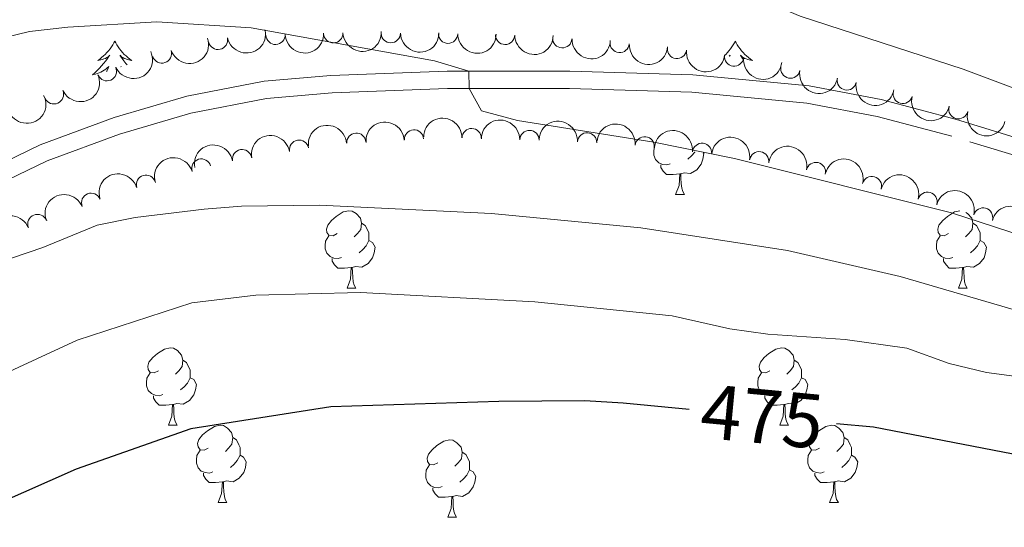
# Model space of a CAD drawing. Units: metres. Extents: x 644439 to 648956, y 718184 to 721247.
# Drawn here: x 646629 to 646756, y 719213 to 719279 of the extents above; entities that cross this region are included whole.
import ezdxf
from ezdxf.enums import TextEntityAlignment as Align

# ---------------------------------------------------------------- set-up
doc = ezdxf.new("R2010")
doc.units = ezdxf.units.M
doc.header["$MEASUREMENT"] = 0
doc.linetypes.add('DGN Style 3', pattern=[69.39816190825687, 49.57011564875491, -19.82804625950196])
for name, color, linetype, lineweight in [('Carátula', 7, 'Continuous', 5), ('Elementos auxiliares', 7, 'Continuous', 5), ('Entidades rústicas y varios', 7, 'Continuous', 5), ('Relieve y altimetría', 7, 'Continuous', 5), ('Textos de rotulación', 7, 'Continuous', 5), ('Viales y ferrocarril', 7, 'Continuous', 5)]:
    doc.layers.add(name, color=color, linetype=linetype, lineweight=lineweight)
doc.styles.add('Style-Helvetica-Narrow-Oblique', font='txt')

msp = doc.modelspace()

# ---------------------------------------------------------------- linework, layer by layer
at = {"layer": 'Carátula', "color": 7, "linetype": 'Continuous', "lineweight": 5}
msp.add_3dface([(644502.3999999999, 718183.6000000001), (648956.3999999999, 718278.06), (648893.4299999999, 721247.3999999999), (644439.4299999999, 721152.94)], dxfattribs=at)
at = {"layer": 'Elementos auxiliares', "color": 250, "linetype": 'Continuous', "lineweight": 5}
msp.add_3dface([(645369.46, 718595.8500000001), (645321, 720909.27), (648738, 720981.77), (648787.6000000001, 718668.3400000001)], dxfattribs=at)
at = {"layer": 'Entidades rústicas y varios', "color": 92, "linetype": 'Continuous', "lineweight": 5}
for p, q in [((646713.6200000001, 719256.3200000001), (646714.75, 719256.3200000001)), ((646670.99, 719244.1799999999), (646672.1100000001, 719244.1799999999)), ((646750.31, 719244.1799999999), (646751.44, 719244.1799999999)), ((646647.8, 719226.4099999999), (646648.9199999999, 719226.4099999999)), ((646727.1300000001, 719226.4099999999), (646728.25, 719226.4099999999)), ((646654.27, 719216.3800000001), (646655.3999999999, 719216.3800000001)), ((646733.6000000001, 719216.3800000001), (646734.73, 719216.3800000001)), ((646684.05, 719214.47), (646685.1699999999, 719214.47))]:
    msp.add_line(p, q, dxfattribs=at)
at = {"layer": 'Entidades rústicas y varios', "color": 92, "linetype": 'Continuous', "lineweight": 5, "flags": 128}
for points in [[(646640.8500000001, 719276.21), (646640.74, 719275.99), (646640.5800000001, 719275.72), (646640.4099999999, 719275.45), (646640.23, 719275.2), (646640.04, 719274.95), (646639.8300000001, 719274.71), (646639.6100000001, 719274.48), (646639.3800000001, 719274.27), (646639.1399999999, 719274.06), (646638.8899999999, 719273.8700000001), (646638.6300000001, 719273.7), (646638.8300000001, 719273.72), (646639.03, 719273.76), (646639.23, 719273.81), (646639.4299999999, 719273.8800000001), (646639.6200000001, 719273.96), (646639.8, 719274.06), (646639.97, 719274.1799999999), (646640.1799999999, 719274.3700000001), (646640.1300000001, 719274.3), (646639.8999999999, 719273.96), (646639.6599999999, 719273.6200000001), (646639.3999999999, 719273.3), (646639.1399999999, 719272.98), (646638.8600000001, 719272.6699999999), (646638.56, 719272.3800000001), (646638.26, 719272.1000000001), (646637.95, 719271.8300000001), (646638.0700000001, 719271.8500000001), (646638.3200000001, 719271.9099999999), (646638.56, 719271.98), (646638.8, 719272.0700000001), (646639.03, 719272.1699999999), (646639.25, 719272.29), (646639.47, 719272.4199999999), (646639.6699999999, 719272.56), (646639.8700000001, 719272.72), (646640.06, 719272.8900000001), (646639.97, 719272.6699999999), (646639.81, 719272.31), (646639.78, 719272.24)], [(646640.8500000001, 719276.21), (646640.96, 719275.99), (646641.1100000001, 719275.72), (646641.28, 719275.45), (646641.46, 719275.2), (646641.6599999999, 719274.95), (646641.8600000001, 719274.71), (646642.0800000001, 719274.48), (646642.31, 719274.27), (646642.55, 719274.06), (646642.8, 719273.8700000001), (646643.06, 719273.7), (646642.8600000001, 719273.72), (646642.6599999999, 719273.76), (646642.46, 719273.81), (646642.27, 719273.8800000001), (646642.0800000001, 719273.96), (646641.8999999999, 719274.06), (646641.72, 719274.1799999999), (646641.52, 719274.3700000001), (646641.56, 719274.3), (646641.79, 719273.96), (646642.03, 719273.6200000001), (646642.29, 719273.3), (646642.45, 719273.1100000001)], [(646721.3500000001, 719276.21), (646721.24, 719275.99), (646721.0900000001, 719275.72), (646720.9199999999, 719275.45), (646720.74, 719275.2), (646720.54, 719274.95), (646720.3400000001, 719274.71), (646720.1200000001, 719274.48), (646719.97, 719274.3400000001)], [(646721.3500000001, 719276.21), (646721.46, 719275.99), (646721.6200000001, 719275.72), (646721.79, 719275.45), (646721.97, 719275.2), (646722.1599999999, 719274.95), (646722.3700000001, 719274.71), (646722.5900000001, 719274.48), (646722.8200000001, 719274.27), (646723.06, 719274.06), (646723.31, 719273.8700000001), (646723.5700000001, 719273.7), (646723.3700000001, 719273.72), (646723.1699999999, 719273.76), (646722.97, 719273.81), (646722.77, 719273.8800000001), (646722.5800000001, 719273.96), (646722.3999999999, 719274.06), (646722.23, 719274.1799999999), (646722.02, 719274.3700000001), (646722.06, 719274.3), (646722.3, 719273.96), (646722.3300000001, 719273.9099999999)], [(646720.56, 719274.26), (646720.6799999999, 719274.3700000001), (646720.6399999999, 719274.3), (646720.6100000001, 719274.25)], [(646641.6699999999, 719272.8600000001), (646641.6399999999, 719272.8900000001), (646641.6499999999, 719272.8500000001)], [(646712.9099999999, 719260.3), (646712.48, 719260.1400000001), (646711.8999999999, 719260.2), (646711.4199999999, 719260.4099999999), (646711, 719260.8300000001), (646710.78, 719261.4199999999), (646710.78, 719261.8400000001), (646710.8400000001, 719262.4199999999), (646710.8500000001, 719262.44)], [(646716.1200000001, 719261.8400000001), (646716.0900000001, 719261.79), (646715.6699999999, 719261.31), (646715.19, 719260.8900000001)], [(646717.2, 719261.71), (646717.26, 719261.6100000001), (646717.1499999999, 719260.8900000001), (646716.94, 719260.25), (646716.3500000001, 719259.51), (646715.56, 719259.03), (646714.71, 719259.1300000001), (646714.28, 719259)], [(646714.1699999999, 719259), (646713.28, 719258.9199999999), (646712.4299999999, 719258.9199999999), (646712.01, 719259.3500000001), (646711.69, 719259.8200000001), (646711.69, 719260.1400000001)], [(646713.6200000001, 719256.3200000001), (646714.06, 719257.48), (646714.1699999999, 719259), (646714.28, 719259), (646714.31, 719258.4199999999), (646714.3500000001, 719257.73), (646714.4199999999, 719257.1200000001), (646714.53, 719256.72), (646714.75, 719256.3200000001)], [(646669.69, 719251.24), (646669.1599999999, 719250.97), (646668.6300000001, 719251.03), (646668.3600000001, 719251.3999999999), (646668.31, 719251.8200000001), (646668.47, 719252.3400000001), (646668.95, 719252.94), (646669.5800000001, 719253.47), (646670.48, 719254.05), (646671.23, 719254.21), (646671.6499999999, 719254.1599999999), (646672.1799999999, 719253.8400000001), (646672.71, 719253.26), (646672.8700000001, 719252.6200000001), (646672.76, 719251.77), (646672.3400000001, 719251.24), (646671.9199999999, 719250.81)], [(646749.01, 719251.24), (646748.48, 719250.97), (646747.95, 719251.03), (646747.69, 719251.3999999999), (646747.6300000001, 719251.8200000001), (646747.79, 719252.3400000001), (646748.27, 719252.94), (646748.9099999999, 719253.47), (646749.81, 719254.05), (646750.51, 719254.2)], [(646751.27, 719253.98), (646751.51, 719253.8400000001), (646752.04, 719253.26), (646752.2, 719252.6200000001), (646752.0900000001, 719251.77), (646751.6599999999, 719251.24), (646751.24, 719250.81)], [(646672.8700000001, 719252.6200000001), (646673.3500000001, 719252.3), (646673.6599999999, 719251.6599999999), (646673.8200000001, 719251.3400000001), (646673.8200000001, 719250.76), (646673.8200000001, 719250.3400000001), (646673.45, 719249.6499999999), (646673.03, 719249.1699999999), (646672.55, 719248.75)], [(646752.2, 719252.6200000001), (646752.6699999999, 719252.3), (646752.99, 719251.6599999999), (646753.1499999999, 719251.3400000001), (646753.1499999999, 719250.76), (646753.1499999999, 719250.3400000001), (646752.78, 719249.6499999999), (646752.3600000001, 719249.1699999999), (646751.8800000001, 719248.75)], [(646670.27, 719248.1599999999), (646669.8500000001, 719248), (646669.26, 719248.06), (646668.79, 719248.27), (646668.3600000001, 719248.69), (646668.1499999999, 719249.28), (646668.1499999999, 719249.7), (646668.2, 719250.28), (646668.6300000001, 719250.97)], [(646673.8200000001, 719250.3400000001), (646674.28, 719250.0900000001), (646674.6200000001, 719249.47), (646674.51, 719248.75), (646674.3, 719248.1100000001), (646673.72, 719247.3700000001), (646672.9199999999, 719246.8900000001), (646672.0700000001, 719246.99), (646671.6399999999, 719246.8600000001)], [(646749.6000000001, 719248.1599999999), (646749.1699999999, 719248), (646748.5900000001, 719248.06), (646748.1100000001, 719248.27), (646747.69, 719248.69), (646747.47, 719249.28), (646747.47, 719249.7), (646747.53, 719250.28), (646747.95, 719250.97)], [(646753.1499999999, 719250.3400000001), (646753.6000000001, 719250.0900000001), (646753.95, 719249.47), (646753.8400000001, 719248.75), (646753.6300000001, 719248.1100000001), (646753.04, 719247.3700000001), (646752.25, 719246.8900000001), (646751.3999999999, 719246.99), (646750.97, 719246.8600000001)], [(646671.53, 719246.8600000001), (646670.6399999999, 719246.78), (646669.8, 719246.78), (646669.3700000001, 719247.21), (646669.05, 719247.6799999999), (646669.05, 719248)], [(646750.8600000001, 719246.8600000001), (646749.97, 719246.78), (646749.1200000001, 719246.78), (646748.7, 719247.21), (646748.3800000001, 719247.6799999999), (646748.3800000001, 719248)], [(646670.99, 719244.1799999999), (646671.4199999999, 719245.3400000001), (646671.53, 719246.8600000001), (646671.6399999999, 719246.8600000001), (646671.6799999999, 719246.28), (646671.71, 719245.5900000001), (646671.78, 719244.98), (646671.8999999999, 719244.5800000001), (646672.1100000001, 719244.1799999999)], [(646750.31, 719244.1799999999), (646750.75, 719245.3400000001), (646750.8600000001, 719246.8600000001), (646750.97, 719246.8600000001), (646751, 719246.28), (646751.04, 719245.5900000001), (646751.1100000001, 719244.98), (646751.22, 719244.5800000001), (646751.44, 719244.1799999999)], [(646646.5, 719233.47), (646645.97, 719233.2), (646645.44, 719233.26), (646645.1699999999, 719233.6300000001), (646645.1200000001, 719234.06), (646645.28, 719234.5800000001), (646645.76, 719235.1699999999), (646646.3899999999, 719235.7), (646647.29, 719236.28), (646648.04, 719236.44), (646648.46, 719236.3900000001), (646648.99, 719236.0800000001), (646649.52, 719235.49), (646649.6799999999, 719234.8500000001), (646649.5700000001, 719234), (646649.1499999999, 719233.47), (646648.73, 719233.04)], [(646725.8300000001, 719233.47), (646725.3, 719233.2), (646724.77, 719233.26), (646724.5, 719233.6300000001), (646724.45, 719234.06), (646724.6100000001, 719234.5800000001), (646725.0900000001, 719235.1699999999), (646725.72, 719235.7), (646726.6200000001, 719236.28), (646727.3700000001, 719236.44), (646727.79, 719236.3900000001), (646728.3200000001, 719236.0800000001), (646728.8500000001, 719235.49), (646729.01, 719234.8500000001), (646728.8999999999, 719234), (646728.48, 719233.47), (646728.06, 719233.04)], [(646649.6799999999, 719234.8500000001), (646650.1599999999, 719234.54), (646650.47, 719233.8999999999), (646650.6300000001, 719233.5800000001), (646650.6300000001, 719233), (646650.6300000001, 719232.5700000001), (646650.26, 719231.8800000001), (646649.8400000001, 719231.3999999999), (646649.3600000001, 719230.98)], [(646729.01, 719234.8500000001), (646729.49, 719234.54), (646729.8, 719233.8999999999), (646729.96, 719233.5800000001), (646729.96, 719233), (646729.96, 719232.5700000001), (646729.5900000001, 719231.8800000001), (646729.1699999999, 719231.3999999999), (646728.69, 719230.98)], [(646647.0800000001, 719230.3900000001), (646646.6599999999, 719230.23), (646646.0700000001, 719230.29), (646645.6000000001, 719230.5), (646645.1699999999, 719230.9199999999), (646644.96, 719231.51), (646644.96, 719231.9299999999), (646645.01, 719232.52), (646645.44, 719233.2)], [(646650.6300000001, 719232.5700000001), (646651.0900000001, 719232.3200000001), (646651.4299999999, 719231.7), (646651.3200000001, 719230.98), (646651.1100000001, 719230.3400000001), (646650.53, 719229.6000000001), (646649.73, 719229.1200000001), (646648.8800000001, 719229.22), (646648.45, 719229.1000000001)], [(646726.4099999999, 719230.3900000001), (646725.99, 719230.23), (646725.3999999999, 719230.29), (646724.9299999999, 719230.5), (646724.5, 719230.9199999999), (646724.29, 719231.51), (646724.29, 719231.9299999999), (646724.3400000001, 719232.52), (646724.77, 719233.2)], [(646729.96, 719232.5700000001), (646730.4199999999, 719232.3200000001), (646730.76, 719231.7), (646730.6499999999, 719230.98), (646730.44, 719230.3400000001), (646729.8600000001, 719229.6000000001), (646729.06, 719229.1200000001), (646728.21, 719229.22), (646727.78, 719229.1000000001)], [(646648.3400000001, 719229.1000000001), (646647.45, 719229.01), (646646.6100000001, 719229.01), (646646.1799999999, 719229.44), (646645.8600000001, 719229.9199999999), (646645.8600000001, 719230.23)], [(646727.6699999999, 719229.1000000001), (646726.78, 719229.01), (646725.94, 719229.01), (646725.51, 719229.44), (646725.19, 719229.9199999999), (646725.19, 719230.23)], [(646647.8, 719226.4099999999), (646648.23, 719227.5700000001), (646648.3400000001, 719229.1000000001), (646648.45, 719229.1000000001), (646648.49, 719228.51), (646648.52, 719227.8200000001), (646648.5900000001, 719227.21), (646648.71, 719226.81), (646648.9199999999, 719226.4099999999)], [(646727.1300000001, 719226.4099999999), (646727.56, 719227.5700000001), (646727.6699999999, 719229.1000000001), (646727.78, 719229.1000000001), (646727.8200000001, 719228.51), (646727.8500000001, 719227.8200000001), (646727.9199999999, 719227.21), (646728.04, 719226.81), (646728.25, 719226.4099999999)], [(646652.97, 719223.44), (646652.44, 719223.1699999999), (646651.9099999999, 719223.22), (646651.6499999999, 719223.6000000001), (646651.5900000001, 719224.02), (646651.75, 719224.54), (646652.23, 719225.1400000001), (646652.8700000001, 719225.6599999999), (646653.77, 719226.25), (646654.51, 719226.4099999999), (646654.94, 719226.3600000001), (646655.47, 719226.04), (646656, 719225.46), (646656.1599999999, 719224.8200000001), (646656.05, 719223.96), (646655.6200000001, 719223.44), (646655.2, 719223.01)], [(646732.3, 719223.44), (646731.77, 719223.1699999999), (646731.24, 719223.22), (646730.98, 719223.6000000001), (646730.9199999999, 719224.02), (646731.0800000001, 719224.54), (646731.56, 719225.1400000001), (646732.2, 719225.6599999999), (646733.1000000001, 719226.25), (646733.8400000001, 719226.4099999999), (646734.27, 719226.3600000001), (646734.8, 719226.04), (646735.3300000001, 719225.46), (646735.49, 719224.8200000001), (646735.3800000001, 719223.96), (646734.95, 719223.44), (646734.53, 719223.01)], [(646656.1599999999, 719224.8200000001), (646656.6300000001, 719224.5), (646656.95, 719223.8600000001), (646657.1100000001, 719223.54), (646657.1100000001, 719222.96), (646657.1100000001, 719222.54), (646656.74, 719221.8400000001), (646656.3200000001, 719221.3600000001), (646655.8400000001, 719220.94)], [(646735.49, 719224.8200000001), (646735.96, 719224.5), (646736.28, 719223.8600000001), (646736.44, 719223.54), (646736.44, 719222.96), (646736.44, 719222.54), (646736.0700000001, 719221.8400000001), (646735.6499999999, 719221.3600000001), (646735.1699999999, 719220.94)], [(646682.75, 719221.53), (646682.22, 719221.26), (646681.69, 719221.3200000001), (646681.4199999999, 719221.69), (646681.3700000001, 719222.1200000001), (646681.53, 719222.6400000001), (646682.01, 719223.23), (646682.6399999999, 719223.76), (646683.54, 719224.3400000001), (646684.29, 719224.5), (646684.71, 719224.45), (646685.24, 719224.1400000001), (646685.77, 719223.55), (646685.9299999999, 719222.9099999999), (646685.8200000001, 719222.06), (646685.3999999999, 719221.53), (646684.98, 719221.1000000001)], [(646653.56, 719220.3600000001), (646653.1300000001, 719220.2), (646652.55, 719220.26), (646652.0700000001, 719220.46), (646651.6499999999, 719220.8900000001), (646651.4299999999, 719221.48), (646651.4299999999, 719221.8999999999), (646651.49, 719222.48), (646651.9099999999, 719223.1699999999)], [(646657.1100000001, 719222.54), (646657.56, 719222.28), (646657.9099999999, 719221.6699999999), (646657.8, 719220.94), (646657.5900000001, 719220.3), (646657, 719219.56), (646656.21, 719219.0800000001), (646655.3600000001, 719219.19), (646654.9299999999, 719219.06)], [(646685.9299999999, 719222.9099999999), (646686.4099999999, 719222.6000000001), (646686.72, 719221.96), (646686.8800000001, 719221.6400000001), (646686.8800000001, 719221.06), (646686.8800000001, 719220.6300000001), (646686.51, 719219.94), (646686.0900000001, 719219.46), (646685.6100000001, 719219.04)], [(646732.8899999999, 719220.3600000001), (646732.46, 719220.2), (646731.8800000001, 719220.26), (646731.3999999999, 719220.46), (646730.98, 719220.8900000001), (646730.76, 719221.48), (646730.76, 719221.8999999999), (646730.8200000001, 719222.48), (646731.24, 719223.1699999999)], [(646736.44, 719222.54), (646736.8899999999, 719222.28), (646737.24, 719221.6699999999), (646737.1300000001, 719220.94), (646736.9199999999, 719220.3), (646736.3300000001, 719219.56), (646735.54, 719219.0800000001), (646734.69, 719219.19), (646734.26, 719219.06)], [(646683.3300000001, 719218.45), (646682.9099999999, 719218.29), (646682.3200000001, 719218.3500000001), (646681.8500000001, 719218.56), (646681.4199999999, 719218.98), (646681.21, 719219.5700000001), (646681.21, 719219.99), (646681.26, 719220.5800000001), (646681.69, 719221.26)], [(646654.8200000001, 719219.06), (646653.9299999999, 719218.98), (646653.0800000001, 719218.98), (646652.6599999999, 719219.3999999999), (646652.3400000001, 719219.8800000001), (646652.3400000001, 719220.2)], [(646686.8800000001, 719220.6300000001), (646687.3400000001, 719220.3800000001), (646687.6799999999, 719219.76), (646687.5700000001, 719219.04), (646687.3600000001, 719218.3999999999), (646686.78, 719217.6599999999), (646685.98, 719217.1799999999), (646685.1300000001, 719217.28), (646684.7, 719217.1599999999)], [(646734.1499999999, 719219.06), (646733.26, 719218.98), (646732.4099999999, 719218.98), (646731.99, 719219.3999999999), (646731.6699999999, 719219.8800000001), (646731.6699999999, 719220.2)], [(646654.27, 719216.3800000001), (646654.71, 719217.54), (646654.8200000001, 719219.06), (646654.9299999999, 719219.06), (646654.96, 719218.48), (646655, 719217.79), (646655.0700000001, 719217.1799999999), (646655.1799999999, 719216.78), (646655.3999999999, 719216.3800000001)], [(646733.6000000001, 719216.3800000001), (646734.04, 719217.54), (646734.1499999999, 719219.06), (646734.26, 719219.06), (646734.29, 719218.48), (646734.3300000001, 719217.79), (646734.3999999999, 719217.1799999999), (646734.51, 719216.78), (646734.73, 719216.3800000001)], [(646684.5900000001, 719217.1599999999), (646683.7, 719217.0700000001), (646682.8600000001, 719217.0700000001), (646682.4299999999, 719217.5), (646682.1100000001, 719217.98), (646682.1100000001, 719218.29)], [(646684.05, 719214.47), (646684.48, 719215.6300000001), (646684.5900000001, 719217.1599999999), (646684.7, 719217.1599999999), (646684.74, 719216.5700000001), (646684.77, 719215.8800000001), (646684.8400000001, 719215.27), (646684.96, 719214.8700000001), (646685.1699999999, 719214.47)]]:
    msp.add_lwpolyline(points, dxfattribs=at)
at = {"layer": 'Entidades rústicas y varios', "color": 92, "linetype": 'Continuous', "lineweight": 5, "extrusion": (0.1225722134505005, 0.1898609867925562, 0.9741297953476229)}
msp.add_arc((-153156.4772425159, -930209.7557656984, 216284.8907633558), 2.516055640060342, 45.36446333574663, 225.9090503451192, dxfattribs=at)
at = {"layer": 'Entidades rústicas y varios', "color": 92, "linetype": 'Continuous', "lineweight": 5, "extrusion": (0.1536405244895702, 0.1657278825381174, 0.974129795347623)}
for centre in [(14777.7869927212, -941991.8985519644, 219018.017248628), (14772.43201301823, -941997.0759910786, 219018.8937853331)]:
    msp.add_arc(centre, 2.516055640060342, 45.36446333574665, 225.9090503451193, dxfattribs=at)
at = {"layer": 'Entidades rústicas y varios', "color": 92, "linetype": 'Continuous', "lineweight": 5}
for centre, radius, start, end in [((646669.1940441867, 719277.2131146598, 472.0326249185118), 1.250091938746998, 182.5205399407202, 1.734094359715645), ((646676.6553508535, 719277.2261269288, 471.2967977717351), 1.250091938746999, 181.0186301872514, 0.2321846062468211), ((646684.0894601652, 719277.1540458526, 470.3253066018691), 1.250091938746999, 179.8099959977366, 359.023550416732), ((646654.2384223803, 719276.3585411396, 472.5664961504489), 1.250091938746999, 192.5072088488721, 11.72076326786751), ((646661.7034693339, 719277.0098528294, 472.3488099876894), 1.250091938746998, 182.5205399407202, 1.734094359715645), ((646691.486150708, 719277.0047685462, 469.093768822321), 1.250091938746999, 179.8099959977366, 359.023550416732), ((646698.912800208, 719276.5663075191, 468.1325993459122), 1.250091938746999, 177.9017370745657, 357.1152914935611), ((646706.3515854352, 719275.9559618661, 467.4168784875469), 1.250091938746999, 175.948438234743, 355.1619926537384), ((646646.9590430888, 719274.5959538305, 472.7431936930874), 1.250091938746999, 198.9703231452738, 18.1838775642692), ((646713.7870994371, 719275.1778606607, 466.829606307801), 1.250091938746998, 173.4208554529821, 352.6344098719775), ((646721.2006786901, 719274.1958799914, 466.2599075987476), 1.250091938746998, 173.4208554529821, 352.6344098719775), ((646639.8197042828, 719272.2952336892, 472.9125912120945), 1.250091938746998, 204.5121169901224, 23.72567140911786), ((646728.5107015336, 719272.6352651662, 465.616580154273), 1.250091938746999, 169.1054958985376, 348.319050317533), ((646735.8226520466, 719271.0996374334, 464.9629539910217), 1.250091938746999, 169.1054958985376, 348.319050317533), ((646632.9457303544, 719269.2997866564, 473.0731511870621), 1.250091938746998, 204.5121169901224, 23.72567140911786), ((646743.0872107353, 719269.346056825, 464.359046253008), 1.250091938746999, 165.7187712359923, 344.9323256549877), ((646750.3066949262, 719267.3781527923, 463.8526849813953), 1.250091938746999, 165.7187712359923, 344.9323256549877), ((646679.6679998115, 719263.4598975594, 473.7982939949239), 1.250091938746998, 4.213774722889082, 183.4273291418845), ((646687.1535016, 719263.6249138725, 473.5606628929808), 1.250091938746998, 359.0745114822594, 178.2880659012548), ((646694.645181431, 719263.3774822452, 473.3086491983661), 1.250091938746998, 359.0745114822594, 178.2880659012548), ((646664.7549725736, 719262.1218184484, 474.2453716353087), 1.250091938746998, 10.35744528348912, 189.5709997024845), ((646672.1832622269, 719263.0351961611, 474.0181394246432), 1.250091938746998, 4.213774722889082, 183.4273291418845), ((646702.1314378656, 719263.0688141831, 473.0220245130513), 1.250091938746998, 356.7700695662318, 175.9836239852272), ((646709.6061375008, 719262.5589100679, 472.6754489729788), 1.250091938746998, 354.4740255409918, 173.6875799599872), ((646657.3591723302, 719260.8986075672, 474.4817905451029), 1.250091938746998, 10.35744528348912, 189.5709997024845), ((646717.0487344447, 719261.7119680187, 472.3006958539638), 1.250091938746998, 354.4740255409918, 173.6875799599872), ((646724.4558542545, 719260.6184429459, 471.9587085711715), 1.250091938746999, 350.9317446515437, 170.1452990705391), ((646652.0845242068, 719259.6761368422, 474.658280075359), 1.250091938746998, 17.13759099388163, 196.3511454128771), ((646731.8163508573, 719259.2277602544, 471.6590832522898), 1.250091938746999, 347.5662973958951, 166.7798518148905), ((646644.8856192178, 719257.5885546443, 474.9186020903832), 1.250091938746998, 17.13758548968769, 196.3511399086831), ((646739.0884129733, 719257.4181413986, 471.4106016540716), 1.250091938746999, 345.1356589203354, 164.3492133393308), ((646637.7770672715, 719255.2417070351, 475.1776444010803), 1.250091938746998, 22.48050977078261, 201.694064189778), ((646746.3000534868, 719255.3733055135, 471.163848110773), 1.250091938746999, 345.1356589203354, 164.3492133393308), ((646753.5116940003, 719253.3284696287, 470.9170945674745), 1.250091938746999, 345.1356589203354, 164.3492133393308), ((646630.8036477249, 719252.4927865481, 475.4323127840851), 1.250091938746998, 22.48050977078261, 201.694064189778)]:
    msp.add_arc(centre, radius, start, end, dxfattribs=at)
at = {"layer": 'Entidades rústicas y varios', "color": 92, "linetype": 'Continuous', "lineweight": 5, "extrusion": (0.1579315138554886, 0.1616439876621207, 0.9741297953476229)}
msp.add_arc((40110.52141798899, -941301.433053284, 218856.755582848), 2.516055640060341, 45.36446333574667, 225.9090503451193, dxfattribs=at)
at = {"layer": 'Entidades rústicas y varios', "color": 92, "linetype": 'Continuous', "lineweight": 5, "extrusion": (0.1613059464796152, 0.1582767621804089, 0.974129795347623)}
for centre in [(60480.82816724235, -940273.1034625259, 218617.1951804804), (60475.5411744364, -940278.4229358609, 218617.1650058752)]:
    msp.add_arc(centre, 2.516055640060342, 45.36446333574663, 225.9090503451193, dxfattribs=at)
at = {"layer": 'Entidades rústicas y varios', "color": 92, "linetype": 'Continuous', "lineweight": 5, "extrusion": (0.1004217821096218, 0.2024514941755824, 0.9741297953476231)}
msp.add_arc((-259677.8700697067, -907498.8949814017, 211016.3590362067), 2.516055640060343, 45.36446333574663, 225.9090503451192, dxfattribs=at)
at = {"layer": 'Entidades rústicas y varios', "color": 92, "linetype": 'Continuous', "lineweight": 5, "extrusion": (0.1664869870134018, 0.1528176199631364, 0.974129795347623)}
msp.add_arc((92582.27253272064, -937800.3911541558, 218041.2974779343), 2.516055640060342, 45.36446333574665, 225.9090503451193, dxfattribs=at)
at = {"layer": 'Entidades rústicas y varios', "color": 92, "linetype": 'Continuous', "lineweight": 5, "extrusion": (0.1715990204716221, 0.147054132853103, 0.974129795347623)}
msp.add_arc((125340.5034268068, -934186.5835969956, 217202.1922684957), 2.516055640060343, 45.36446333574662, 225.9090503451192, dxfattribs=at)
at = {"layer": 'Entidades rústicas y varios', "color": 92, "linetype": 'Continuous', "lineweight": 5, "extrusion": (0.08040130567067734, 0.2112031530599118, 0.9741297953476229)}
for centre in [(-348434.8826180823, -878823.6193296306, 204364.129819982), (-348429.5241016619, -878818.4736878477, 204363.1009019004)]:
    msp.add_arc(centre, 2.516055640060342, 45.36446333574665, 225.9090503451193, dxfattribs=at)
at = {"layer": 'Entidades rústicas y varios', "color": 92, "linetype": 'Continuous', "lineweight": 5, "extrusion": (0.1779172094258833, 0.1393434907202508, 0.9741297953476231)}
for centre in [(167510.0670176398, -927898.3142342849, 215742.7681077817), (167504.7227578398, -927903.5387433062, 215743.3953180131)]:
    msp.add_arc(centre, 2.516055640060342, 45.36446333574664, 225.9090503451193, dxfattribs=at)
at = {"layer": 'Entidades rústicas y varios', "color": 92, "linetype": 'Continuous', "lineweight": 5, "extrusion": (0.1878978602234811, 0.1255608853880674, 0.974129795347623)}
for centre in [(238707.7399201192, -912999.6673787993, 212285.1723189923), (238702.4005681939, -913004.9061748541, 212285.7166873493)]:
    msp.add_arc(centre, 2.516055640060342, 45.36446333574663, 225.9090503451192, dxfattribs=at)
at = {"layer": 'Entidades rústicas y varios', "color": 92, "linetype": 'Continuous', "lineweight": 5, "extrusion": (0.0693339160727069, 0.2150905620849531, 0.9741297953476229)}
msp.add_arc((-394771.9413716049, -860017.8519969517, 200001.6966220554), 2.516055640060342, 45.36446333574663, 225.9090503451192, dxfattribs=at)
at = {"layer": 'Entidades rústicas y varios', "color": 92, "linetype": 'Continuous', "lineweight": 5, "extrusion": (0.1949872240953808, 0.1142415172149599, 0.9741297953476231)}
for centre in [(293654.7644971214, -897678.8699607921, 208729.5957499526), (293649.4169818576, -897684.0832603251, 208730.2853791901)]:
    msp.add_arc(centre, 2.516055640060342, 45.36446333574664, 225.9090503451193, dxfattribs=at)
at = {"layer": 'Entidades rústicas y varios', "color": 92, "linetype": 'Continuous', "lineweight": 5, "extrusion": (-0.1486764742568946, -0.1701953225518764, 0.9741297953476229)}
for centre in [(13822.33089226816, 942216.0495538139, -218099.5994242929), (13816.97345065261, 942210.9909043922, -218098.2001797231)]:
    msp.add_arc(centre, 2.516055640060343, 45.36446333574663, 225.9090503451192, dxfattribs=at)
at = {"layer": 'Entidades rústicas y varios', "color": 92, "linetype": 'Continuous', "lineweight": 5, "extrusion": (-0.1633243406128611, -0.1561931547135545, 0.974129795347623)}
for centre in [(-72860.77424207347, 939640.3690281531, -217502.3089134163), (-72855.41752397298, 939645.4197180199, -217503.7393340071)]:
    msp.add_arc(centre, 2.516055640060342, 45.36446333574665, 225.9090503451193, dxfattribs=at)
at = {"layer": 'Entidades rústicas y varios', "color": 92, "linetype": 'Continuous', "lineweight": 5, "extrusion": (-0.1694726676371381, -0.149499688093154, 0.974129795347623)}
msp.add_arc((-111572.851732272, 936037.2278079519, -216666.965868693), 2.516055640060342, 45.36446333574664, 225.9090503451193, dxfattribs=at)
at = {"layer": 'Entidades rústicas y varios', "color": 92, "linetype": 'Continuous', "lineweight": 5, "extrusion": (-0.175325985408541, -0.142590114161264, 0.974129795347623)}
for centre in [(-149970.0596298345, 930936.9043854511, -215484.0930083458), (-149964.7065801257, 930941.9238397076, -215485.6421816046)]:
    msp.add_arc(centre, 2.516055640060344, 45.36446333574664, 225.9090503451193, dxfattribs=at)
at = {"layer": 'Entidades rústicas y varios', "color": 92, "linetype": 'Continuous', "lineweight": 5, "extrusion": (-0.1296079447449648, -0.1851294748952321, 0.9741297953476229)}
for centre in [(117235.7526178158, 935354.5849488515, -216507.3430990491), (117230.3955366322, 935349.5303885306, -216505.9277894875)]:
    msp.add_arc(centre, 2.516055640060341, 45.36446333574667, 225.9090503451193, dxfattribs=at)
at = {"layer": 'Entidades rústicas y varios', "color": 92, "linetype": 'Continuous', "lineweight": 5, "extrusion": (-0.1838009636176893, -0.131485161098913, 0.974129795347623)}
msp.add_arc((-208712.2567316333, 920142.9877973737, -212980.7383196028), 2.516055640060342, 45.36446333574663, 225.9090503451192, dxfattribs=at)
at = {"layer": 'Entidades rústicas y varios', "color": 92, "linetype": 'Continuous', "lineweight": 5, "extrusion": (-0.1912027355281407, -0.1204684844370267, 0.9741297953476229)}
msp.add_arc((-263791.8880229571, 906626.3774358495, -209845.315249332), 2.516055640060343, 45.36446333574664, 225.9090503451193, dxfattribs=at)
at = {"layer": 'Entidades rústicas y varios', "color": 92, "linetype": 'Continuous', "lineweight": 5, "extrusion": (-0.1068451658850485, -0.1991362657654168, 0.974129795347623)}
msp.add_arc((229753.6736976945, 915322.9726275464, -211859.7673797886), 2.516055640060341, 45.36446333574666, 225.9090503451193, dxfattribs=at)
at = {"layer": 'Entidades rústicas y varios', "color": 92, "linetype": 'Continuous', "lineweight": 5, "extrusion": (-0.1961397682883285, -0.1122512053912965, 0.974129795347623)}
for centre in [(-303015.9257879373, 894918.1277091284, -207129.3628949987), (-303010.5689447739, 894923.17970698, -207130.7882191837), (-303005.2121016105, 894928.2317048318, -207132.2135433686), (-302999.8552584471, 894933.2837026835, -207133.6388675536)]:
    msp.add_arc(centre, 2.516055640060342, 45.36446333574661, 225.9090503451192, dxfattribs=at)
at = {"layer": 'Entidades rústicas y varios', "color": 92, "linetype": 'Continuous', "lineweight": 5, "extrusion": (-0.1068451850153335, -0.1991362555011953, 0.974129795347623)}
msp.add_arc((229748.226925817, 915317.9455096683, -211858.3338987181), 2.516055640060342, 45.36446333574665, 225.9090503451193, dxfattribs=at)
at = {"layer": 'Entidades rústicas y varios', "color": 92, "linetype": 'Continuous', "lineweight": 5, "extrusion": (-0.08783808910091885, -0.2082201045026567, 0.974129795347623)}
for centre in [(316229.1030582922, 890496.6554267347, -206099.7544594667), (316223.7464043107, 890491.6053979376, -206098.3214670484)]:
    msp.add_arc(centre, 2.516055640060342, 45.36446333574664, 225.9090503451193, dxfattribs=at)
at = {"layer": 'Relieve y altimetría', "color": 30, "linetype": 'Continuous', "lineweight": 5, "flags": 128}
for points, elevation in [([(646532.6300000001, 719274.6000000001), (646548.4199999999, 719285.78), (646552.96, 719287.9199999999), (646556.01, 719288.51), (646561.01, 719288.78), (646578.28, 719287.6300000001), (646586.55, 719287.77), (646590.71, 719288.81), (646601.1399999999, 719293.1400000001), (646611.74, 719296.94), (646629.7, 719300.81), (646647.1499999999, 719302.9099999999), (646657.52, 719303.0800000001), (646663.29, 719302.73), (646680.4299999999, 719299.8800000001), (646689.77, 719296.24), (646729.78, 719279.44), (646750.94, 719272.5700000001), (646761.31, 719268.6599999999)], 455), ([(646749.4299999999, 719253.9199999999), (646721.26, 719260.99), (646710.8, 719263.0800000001), (646693.0900000001, 719265.8900000001), (646688.4099999999, 719267.1499999999), (646686.8300000001, 719270.06), (646686.8, 719272.3200000001), (646682.3300000001, 719273.6200000001), (646658.55, 719277.94), (646646.28, 719278.6799999999), (646634.75, 719278.02), (646629.79, 719277.4299999999), (646613.02, 719273.3800000001), (646605.3400000001, 719270.8900000001), (646598.31, 719267.96), (646590.45, 719265.1400000001), (646579.3600000001, 719260.3300000001), (646559.26, 719253.95), (646548.24, 719249.06), (646543.8200000001, 719246.73), (646536.1300000001, 719241.75), (646518.56, 719233.0800000001)], 460), ([(646878.5900000001, 719264.44), (646861.96, 719249.31), (646858.25, 719246.3600000001), (646850.1399999999, 719241.22), (646841.9099999999, 719237.6799999999), (646834.6699999999, 719235.6100000001), (646829.75, 719234.71), (646816.4299999999, 719234.23), (646807.1100000001, 719234.51), (646802.6100000001, 719235.3900000001), (646794.69, 719237.8800000001), (646764.69, 719248.96), (646749.4299999999, 719253.9199999999)], 460), ([(646879.22, 719250.54), (646871.3899999999, 719239.44), (646868.27, 719235.52), (646865.71, 719233.3900000001), (646858.06, 719229.6499999999), (646853.3800000001, 719227.9099999999), (646844.9099999999, 719225.8700000001), (646828.44, 719224.3900000001), (646824.9099999999, 719224.51), (646815.44, 719225.5900000001), (646810.53, 719226.53), (646782.1599999999, 719234.4299999999), (646768.3500000001, 719237.9099999999), (646760.8500000001, 719240.3999999999), (646742.75, 719245.6699999999), (646728.1399999999, 719249.0700000001), (646709.1200000001, 719251.98), (646689.74, 719253.8400000001), (646667.3899999999, 719254.9199999999), (646657.28, 719254.79), (646652.46, 719254.3999999999), (646643.47, 719253.3500000001), (646638.5700000001, 719252.3200000001)], 465), ([(646638.5700000001, 719252.3200000001), (646631.51, 719249.4299999999), (646609.24, 719241.8700000001), (646586.79, 719235.01), (646585.6100000001, 719236.9199999999), (646582.19, 719236.3800000001), (646572.3500000001, 719234.1599999999), (646560.3800000001, 719230), (646552.8899999999, 719226.3200000001), (646542.54, 719221.98), (646538.25, 719219.4099999999), (646531.6499999999, 719214.27), (646523.6499999999, 719209.8), (646514.8899999999, 719203.95), (646511.04, 719200.75), (646504.95, 719193.6400000001), (646496.1499999999, 719185.3500000001), (646487.95, 719174.99), (646479.6399999999, 719163.04), (646477.22, 719158.6599999999), (646474.81, 719152.29), (646472.26, 719143.23)], 465), ([(646725.5900000001, 719238.23), (646720.6499999999, 719238.8900000001), (646713.1599999999, 719240.5900000001), (646695.3300000001, 719242.4199999999), (646672.73, 719243.6300000001), (646659.1399999999, 719243.28), (646650.8300000001, 719242.28), (646635.98, 719237.44), (646612.6399999999, 719226.6599999999), (646595.3899999999, 719220.48), (646574.3200000001, 719210.44), (646560.24, 719202.5), (646551.8600000001, 719197.01), (646548, 719193.8200000001), (646532.6200000001, 719178.95), (646529.81, 719178.26), (646527.8500000001, 719179.3900000001), (646525.1799999999, 719176.99), (646514.1000000001, 719165.1699999999), (646510.4099999999, 719160.52), (646507.4199999999, 719155.53), (646505.74, 719150.8300000001), (646507.5900000001, 719149.53)], 470), ([(646877.6000000001, 719228.96), (646874.01, 719225.46), (646872.71, 719224.5800000001), (646868.0700000001, 719222.6799999999), (646862.8899999999, 719221.03), (646851.1300000001, 719218.5700000001), (646842.3500000001, 719217.1799999999), (646837.3600000001, 719217.0700000001), (646822.5800000001, 719218.9099999999), (646814.24, 719219.47), (646804.76, 719220.8), (646795.97, 719222.6499999999), (646765.03, 719231.3200000001), (646760.1499999999, 719232.3999999999), (646753.96, 719233.24), (646749.0900000001, 719234.3999999999), (646743.6000000001, 719236.3900000001), (646735.6000000001, 719237.53), (646725.5900000001, 719238.23)], 470)]:
    msp.add_lwpolyline(points, dxfattribs=dict(at, elevation=elevation))
at = {"layer": 'Relieve y altimetría', "color": 30, "linetype": 'Continuous', "lineweight": 25, "elevation": 475, "flags": 128}
for points in [[(646715.3600000001, 719228.46), (646706.8200000001, 719229.27), (646701.8300000001, 719229.56), (646690.69, 719229.48), (646668.8700000001, 719228.77), (646650.69, 719225.96), (646635.8500000001, 719220.69), (646625.54, 719216.19), (646614.76, 719210.03), (646607.27, 719206.52), (646576.25, 719190.55), (646565.54, 719184.25), (646559.02, 719179.72), (646553.28, 719174.77), (646548.26, 719168.96), (646540.3400000001, 719161.1200000001), (646537.0800000001, 719157.3300000001), (646532.6699999999, 719150.6599999999), (646528.3700000001, 719143.03)], [(646734.48, 719226.6400000001), (646739.29, 719226.1799999999), (646778.01, 719218.72), (646794.04, 719214.98), (646821.8800000001, 719210.1400000001), (646830.8300000001, 719209.3200000001), (646858.3800000001, 719209.8800000001), (646876.74, 719214.31), (646881.3899999999, 719216.1499999999)]]:
    msp.add_lwpolyline(points, dxfattribs=at)
at = {"layer": 'Viales y ferrocarril', "color": 250, "linetype": 'Continuous', "lineweight": 5}
msp.add_polyline3d([(646799.77, 719250.8400000001, 455.46), (646750.06, 719266.04, 456.84), (646740.28, 719268.6200000001, 457.06), (646730.96, 719270.3800000001, 457.29), (646715.8700000001, 719271.81, 457.97), (646699.8999999999, 719272.31, 459.17), (646683.96, 719272.3200000001, 460.18), (646668.8899999999, 719271.73, 460.93), (646660.21, 719270.99, 461.36), (646650.19, 719269.0700000001, 461.86), (646640.75, 719266.28, 462.32), (646631.1799999999, 719262.74, 462.73), (646622.02, 719258.3400000001, 463.12), (646597.6200000001, 719244, 463.89), (646571.97, 719228.8900000001, 466.26), (646560.04, 719220.3300000001, 467.22), (646552.3300000001, 719213.6599999999, 467.52), (646543.6499999999, 719204.7, 468.09), (646537.94, 719197.3600000001, 468.81), (646532.79, 719188.98, 469.6)], dxfattribs=at)
at = {"layer": 'Viales y ferrocarril', "color": 250, "linetype": 'DGN Style 3', "lineweight": 5}
msp.add_polyline3d([(646799.21, 719248.6499999999, 455.46), (646749.44, 719263.8700000001, 456.84), (646739.78, 719266.4199999999, 457.06), (646730.6399999999, 719268.1400000001, 457.29), (646715.73, 719269.56, 457.97), (646699.8600000001, 719270.05, 459.17), (646684, 719270.06, 460.18), (646669.03, 719269.48, 460.93), (646660.52, 719268.75, 461.36), (646650.72, 719266.8700000001, 461.86), (646641.46, 719264.1400000001, 462.32), (646632.06, 719260.6599999999, 462.73), (646623.0800000001, 719256.3500000001, 463.12), (646598.76, 719242.06, 463.89), (646573.2, 719227, 466.26), (646561.44, 719218.56, 467.22), (646553.8800000001, 719212.02, 467.52), (646545.3600000001, 719203.22, 468.09), (646539.8, 719196.0700000001, 468.81), (646534.76, 719187.8700000001, 469.6)], dxfattribs=at)

# ---------------------------------------------------------------- texts
at = {"layer": 'Textos de rotulación', "color": 27, "linetype": 'Continuous', "lineweight": 5, "style": 'Style-Helvetica-Narrow-Oblique'}
msp.add_text('475', height=7.000020000000001, rotation=354.5638315913619, dxfattribs=at).set_placement((646724.8517580491, 719227.5557880308, 475), align=Align.MIDDLE_CENTER)

# ---------------------------------------------------------------- meshes
at = {"layer": 'Viales y ferrocarril', "color": 20, "linetype": 'Continuous', "lineweight": 5}
mesh = msp.add_polyface(dxfattribs=at)
corners = [(646294.7699999998, 718768.8900000001, 429.4699999999998), (646295.5599999998, 718765.5, 429.4599999999963), (646298.4199999999, 718750.3700000001, 429.4399999999983), (646299.3599999999, 718741.8400000001, 429.4599999999981), (646299.98, 718718.1400000001, 429.2500000000024), (646299.23, 718637.9800000002, 428.1299999999977), (646298.8300000001, 718617.78, 427.9399999999986), (646298.78, 718615.5700000001, 427.9200000000018), (646291.9499999997, 718615.4199999999, 427.889999999997), (646292.4299999997, 718637.9899999998, 428.0899999999985), (646292.97, 718676.5500000003, 428.4900000000014), (646293.04, 718712.5900000001, 429.0500000000018), (646292.3499999999, 718740.69, 429.199999999994), (646291.29, 718750.4100000001, 429.3099999999995), (646289.27, 718762.0900000001, 429.3400000000001), (646279.3599999999, 718801.5200000003, 429.3399999999972), (646258.6000000001, 718875.99, 429.1800000000011), (646242.29, 718935.44, 429.4999999999977), (646227.94, 718988.03, 428.4399999999996), (646223.46, 719007.22, 427.9900000000008), (646221.6599999997, 719018.3400000001, 427.7599999999969), (646220.1999999997, 719030.8800000001, 427.3799999999994), (646212.3600000001, 719136.7200000002, 425.0400000000011), (646211.53, 719159.97, 424.6699999999969), (646211.8299999998, 719169.8800000001, 424.3799999999974), (646212.8200000001, 719179.8800000004, 424.3099999999962), (646214.4099999999, 719190.3200000001, 424.2399999999992), (646216.8899999999, 719200.2499999998, 424.1400000000024), (646219.49, 719208.7700000003, 424.069999999999), (646223.8400000001, 719220.3999999999, 423.8799999999988), (646233.3999999999, 719241.29, 423.750000000002), (646238.48, 719250.1400000001, 423.6500000000017), (646243.6099999999, 719257.8600000001, 423.5999999999975), (646249.56, 719264.1599999997, 423.4100000000022), (646255.23, 719268.8, 423.2499999999973), (646262.05, 719272.69, 422.9699999999984), (646271.0700000001, 719276.8200000003, 422.6799999999995), (646307.1699999999, 719291.56, 422.0499999999958), (646318.25, 719296.22, 422.1499999999955), (646334.9199999999, 719303.29, 422.4399999999974), (646377.3699999999, 719322.5900000001, 423.6299999999994), (646386.3700000001, 719327.03, 423.7400000000007), (646394.6799999999, 719332.1300000001, 423.8100000000019), (646402.4199999999, 719338.01, 423.9999999999988), (646409.81, 719344.96, 424.1400000000013), (646416.2, 719352.2, 424.4299999999988), (646421.72, 719359.6599999999, 424.6699999999979), (646426.3899999999, 719367.7800000003, 425.0399999999995), (646430.51, 719377.31, 425.260000000001), (646434.2599999998, 719388.2799999998, 425.6799999999993), (646440.8500000001, 719408.1000000001, 426.670000000002), (646446.1799999999, 719425.23, 427.3600000000013), (646451.8699999999, 719445.1400000004, 428.0199999999973), (646492.22, 719591.2100000002, 431.5800000000019), (646494.9199999999, 719600.99, 431.8200000000013), (646527.9199999997, 719720.4299999999, 434.7299999999983), (646542.6499999999, 719774.74, 436.6900000000001), (646561.0699999998, 719841.3499999999, 439.5800000000004), (646564.0899999999, 719850.31, 439.8499999999975), (646567.5599999998, 719858.5400000003, 439.9199999999969), (646572.6100000001, 719867.3800000001, 439.8700000000021), (646579.3199999998, 719876.4199999999, 439.5199999999957), (646588.24, 719886.7300000002, 439.2400000000022), (646600.6699999999, 719897.6800000002, 438.6100000000021), (646611.3, 719905.25, 437.9500000000026), (646624.31, 719912.6699999999, 437.3200000000016), (646635.8600000001, 719917.53, 436.7899999999977), (646646.8300000001, 719921.1400000001, 436.7699999999992), (646659.51, 719923.2800000003, 436.0299999999994), (646673.3400000001, 719924.1000000001, 435.3399999999985), (646685.1599999999, 719923.3500000001, 434.680000000003), (646698.3400000001, 719921.0800000001, 433.9700000000012), (646712.22, 719918.01, 433.1900000000002), (646732.04, 719913.0700000001, 431.8999999999984), (646741.3700000001, 719912.1499999999, 431.3299999999998), (646749.54, 719912.8500000001, 430.8000000000014), (646758.9599999997, 719915.2100000002, 430.1699999999959), (646761.9299999999, 719916.31, 430.0199999999997), (646768.8900000004, 719918.8800000001, 429.6800000000071), (646773.1100000001, 719920.8900000004, 429.3500000000006), (646777.79, 719924.7, 429.3400000000011), (646781.01, 719921.3700000003, 429.3400000000004), (646777.5700000001, 719918.44, 429.3500000000033), (646767.0800000001, 719911.1699999997, 430.420000000001), (646759.44, 719907.3500000001, 430.8399999999954), (646751.8600000001, 719904.1200000001, 431.1999999999983), (646746.0800000001, 719903.0600000003, 431.4399999999989), (646740.0599999998, 719903.0700000001, 431.7699999999973), (646733.1299999999, 719903.9100000001, 432.0299999999979), (646692.28, 719913.48, 434.0100000000012), (646681.04, 719915.02, 434.5099999999996), (646670.96, 719915.3700000001, 434.8299999999998), (646659.1599999999, 719914.6200000003, 435.4799999999985), (646648.8, 719912.6799999997, 435.8600000000014), (646637.71, 719909.1600000001, 436.2399999999992), (646625.7399999998, 719903.9900000002, 436.8799999999942), (646615.2499999998, 719897.8000000003, 437.4399999999977), (646605.94, 719890.8500000001, 437.9500000000015), (646597.5099999998, 719883.54, 438.4099999999981), (646588.8800000001, 719874.8999999999, 438.9000000000013), (646582.1399999999, 719866.3800000001, 439.1799999999967), (646577.3400000001, 719858.54, 439.2800000000011), (646572.8899999997, 719849.47, 439.3000000000008), (646569.2000000002, 719840.3800000001, 439.090000000003), (646565.96, 719830.99, 438.8199999999991), (646557.4299999999, 719802.6300000001, 438.0100000000009), (646543.3800000001, 719751.6000000001, 435.9200000000014), (646539.1200000001, 719735.8900000001, 435.3499999999984), (646534.44, 719718.6499999999, 434.7300000000007), (646464.4099999999, 719464.9800000002, 428.6599999999962), (646442.24, 719385.1699999999, 426.4799999999977), (646437.81, 719372.21, 425.9199999999971), (646432.56, 719361.24, 425.6299999999993), (646426.8499999999, 719352.2100000002, 425.3299999999947), (646421.0700000001, 719344.5300000003, 425.1299999999988), (646413.9499999997, 719336.7800000003, 424.8999999999935), (646404.69, 719328.4300000002, 424.8099999999976), (646395.3600000001, 719321.9200000002, 424.6199999999992), (646384.6799999999, 719316.4800000002, 424.2200000000004), (646372.56, 719311.0999999999, 423.7000000000029), (646319.1199999999, 719288.74, 421.9299999999994), (646296.01, 719279.2300000002, 421.9299999999974), (646265.98, 719266.6100000001, 422.4400000000039), (646259.21, 719262.31, 422.6300000000002), (646253, 719257.24, 422.8900000000008), (646247.26, 719250.7500000002, 423.0399999999997), (646241.79, 719241.8600000003, 423.1699999999976), (646237.1399999999, 719233.04, 423.2500000000015), (646228.3800000004, 719212.6400000001, 423.4600000000044), (646224.9299999999, 719201.8200000001, 423.5600000000001), (646221.96, 719190.8200000001, 423.6699999999957), (646219.6200000001, 719178.4600000002, 423.8599999999979), (646218.6200000001, 719167.8400000001, 424.0700000000009), (646218.69, 719151.44, 424.4800000000008), (646219.3600000001, 719133.73, 424.8400000000021), (646221.1000000001, 719105.1599999999, 425.7299999999961), (646227.0900000001, 719028.21, 427.2400000000002), (646228.4099999997, 719017.6599999999, 427.4999999999981), (646230.0399999998, 719008.2299999997, 427.8300000000007), (646236.27, 718982.8700000001, 428.3999999999996), (646247.6100000001, 718941.9400000002, 429.4899999999979), (646264.98, 718878.69, 429.2700000000003), (646274.97, 718842.75, 429.4800000000021), (646290.02, 718787.3700000001, 429.2300000000008)]
mesh.append_faces([[corners[k] for k in face] for face in [(82, 80, 81), (8, 6, 7)]], dxfattribs={"vtx0": -1, "color": 20})
mesh.append_faces([[corners[k] for k in face] for face in [(80, 82, 79), (79, 82, 78), (78, 83, 77), (77, 84, 76), (76, 84, 75), (91, 69, 90), (69, 91, 68), (90, 70, 89), (70, 90, 69), (68, 92, 67), (71, 89, 70), (89, 72, 88), (88, 74, 87), (86, 75, 85), (67, 93, 66), (93, 67, 92), (66, 94, 65), (65, 95, 64), (64, 96, 63), (63, 98, 62), (62, 99, 61), (61, 100, 60), (60, 101, 59), (59, 102, 58), (58, 103, 57), (57, 105, 56), (56, 106, 55), (55, 108, 54), (54, 108, 53), (53, 109, 52), (52, 109, 51), (51, 110, 50), (50, 110, 49), (49, 110, 48), (48, 111, 47), (47, 112, 46), (46, 113, 45), (45, 114, 44), (44, 115, 43), (43, 116, 42), (42, 117, 41), (41, 118, 40), (40, 119, 39), (39, 120, 38), (38, 120, 37), (37, 121, 36), (36, 122, 35), (35, 123, 34), (34, 123, 33), (33, 124, 32), (32, 125, 31), (31, 126, 30), (30, 127, 29), (29, 128, 28), (28, 129, 27), (27, 130, 26), (26, 131, 25), (25, 131, 24), (24, 132, 23), (23, 133, 22), (22, 135, 21), (21, 136, 20), (20, 137, 19), (19, 138, 18), (18, 139, 17), (17, 141, 16), (16, 142, 15), (15, 143, 14), (14, 2, 13), (13, 2, 12), (12, 4, 11), (11, 4, 10), (10, 5, 9), (9, 6, 8)]], dxfattribs={"vtx0": -1, "vtx1": -1, "color": 20})
mesh.append_faces([[corners[k] for k in face] for face in [(78, 82, 83), (77, 83, 84), (68, 91, 92), (89, 71, 72), (88, 72, 73), (88, 73, 74), (75, 84, 85), (86, 74, 75), (74, 86, 87), (66, 93, 94), (65, 94, 95), (64, 95, 96), (63, 96, 97), (63, 97, 98), (62, 98, 99), (61, 99, 100), (60, 100, 101), (59, 101, 102), (58, 102, 103), (57, 103, 104), (57, 104, 105), (56, 105, 106), (55, 106, 107), (55, 107, 108), (53, 108, 109), (51, 109, 110), (48, 110, 111), (47, 111, 112), (46, 112, 113), (45, 113, 114), (44, 114, 115), (43, 115, 116), (42, 116, 117), (41, 117, 118), (40, 118, 119), (39, 119, 120), (37, 120, 121), (36, 121, 122), (35, 122, 123), (33, 123, 124), (32, 124, 125), (31, 125, 126), (30, 126, 127), (29, 127, 128), (28, 128, 129), (27, 129, 130), (26, 130, 131), (24, 131, 132), (23, 132, 133), (22, 133, 134), (22, 134, 135), (21, 135, 136), (20, 136, 137), (19, 137, 138), (18, 138, 139), (17, 139, 140), (17, 140, 141), (16, 141, 142), (15, 142, 143), (14, 143, 0), (14, 0, 1), (14, 1, 2), (12, 2, 3), (12, 3, 4), (10, 4, 5), (9, 5, 6)]], dxfattribs={"vtx0": -1, "vtx2": -1, "color": 20})

doc.saveas('drawing.dxf')
